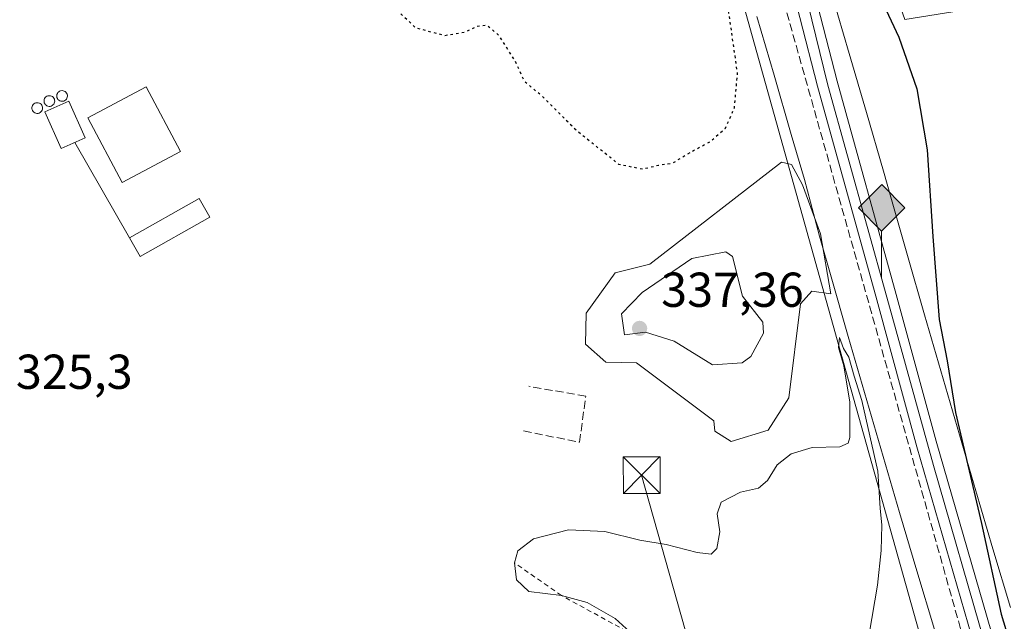
# Model space of a CAD drawing. Units: metres. Extents: x 574514 to 577223, y 4689505 to 4691846.
# Drawn here: x 576240 to 576442, y 4691477 to 4691600 of the extents above; entities that cross this region are included whole.
import ezdxf

# ---------------------------------------------------------------- set-up
doc = ezdxf.new("R2010")
doc.units = ezdxf.units.M
doc.header["$MEASUREMENT"] = 0
for name, pattern in [('DGN Style 2', [1.6480167562047852, 0.988810053722871, -0.6592067024819142]), ('DGN Style 3', [2.307223458686699, 1.648016756204785, -0.6592067024819142]), ('DGN Style 4', [2.6384748266838614, 1.318413404963828, -0.6592067024819142, 0.001648016756204785, -0.6592067024819142]), ('DGN Style 5', [1.1536117293433497, 0.4944050268614355, -0.6592067024819142])]:
    doc.linetypes.add(name, pattern=pattern)
for name, color, linetype, lineweight in [('Carretera de calzada doble eje oculto', 23, 'DGN Style 4', 0), ('Cinta transportadora', 2, 'Continuous', 0), ('Corriente natural lineal oculto', 9, 'DGN Style 4', 13), ('Curva de nivel maestra', 30, 'Continuous', 30), ('Curva de nivel maestra depresión', 30, 'DGN Style 5', 30), ('Curva de nivel normal', 30, 'Continuous', 0), ('Depósito genérico Cxs', 203, 'Continuous', 0), ('Edificación ligera Cxs', 1, 'Continuous', 0), ('Escarpado lineal', 30, 'DGN Style 2', 0), ('Estanque Cxs', 5, 'Continuous', 0), ('Explotación a cielo abierto Cxs', 9, 'Continuous', 0), ('Ferrocarril', 4, 'Continuous', 0), ('Ferrocarril eje', 151, 'Continuous', 13), ('Núcleo urbano CxS', 7, 'Continuous', 0), ('Obra de contención lineal', 1, 'DGN Style 3', 13), ('Pastizal CxS', 92, 'Continuous', 0), ('Punto de cota en terreno', 7, 'Continuous', 0), ('Punto kilométrico de ferrocarril', 7, 'Continuous', 0), ('Rótulo de punto de cota en terreno', 7, 'Continuous', 0), ('Suelo desnudo CxS', 253, 'Continuous', 0), ('Tendido', 6, 'Continuous', 0), ('Torre de tendido puntual', 7, 'Continuous', 0)]:
    doc.layers.add(name, color=color, linetype=linetype, lineweight=lineweight)
doc.styles.add('Style-Arial', font='txt')

# ---------------------------------------------------------------- blocks, each defined once
blk = doc.blocks.new('5PATER')
at = {"layer": 'Punto de cota en terreno', "linetype": 'Continuous', "lineweight": 0}
h = blk.add_hatch(color=51, dxfattribs=at)
edge = h.paths.add_edge_path()
edge.add_ellipse((0, 0), major_axis=(-0.1095731443231308, -0.1110710700762829), ratio=0.9994222409660322, start_angle=0, end_angle=360)
blk = doc.blocks.new('5HITFE')
at = {"layer": 'Carretera de calzada doble eje oculto', "linetype": 'Continuous', "lineweight": 0}
blk.add_hatch(color=2, dxfattribs=at).paths.add_polyline_path([(0, 0.9550000000000001), (-0.475, 1.43), (0, 1.905), (0.005, 1.91), (0.475, 1.43)])
at = {"layer": 'Carretera de calzada doble eje oculto', "color": 4, "linetype": 'Continuous', "lineweight": 0}
blk.add_line((0, 0.9550000000000001), (-0.475, 1.43), dxfattribs=at)
at = {"layer": 'Carretera de calzada doble eje oculto', "color": 7, "linetype": 'Continuous', "lineweight": 0}
blk.add_line((0, 0.9550000000000001), (0, 0), dxfattribs=at)
at = {"layer": 'Carretera de calzada doble eje oculto', "color": 7, "linetype": 'Continuous', "lineweight": 0, "flags": 128}
blk.add_lwpolyline([(0, 0.9550000000000001), (0.475, 1.43), (0.005, 1.91), (0, 1.905), (-0.475, 1.43)], close=True, dxfattribs=at)
blk = doc.blocks.new('*U15')
at = {"layer": 'Explotación a cielo abierto Cxs', "color": 9, "linetype": 'Continuous', "lineweight": 0}
blk.add_polyline3d([(576386.9200999998, 4691607.850099999, 327.8136999999988), (576409.6201, 4691526.640100001, 330.0408000000025), (576442.8701, 4691408.120100001, 329.7522999999928)], dxfattribs=at)
for points in [[(576248.4301000005, 4691585.5001, 332.7010000000009), (576248.2401000002, 4691585.380100001, 333.1975999999996), (576248.0900999998, 4691585.220100001, 333.7379999999976), (576247.9700999996, 4691585.040100001, 334.2939999999944), (576247.8800999997, 4691584.840100001, 334.8623999999982), (576247.8400999998, 4691584.620100001, 335.4054999999935), (576247.8400999998, 4691584.4001, 335.8858000000037), (576247.8901000004, 4691584.190099999, 336.2538999999961), (576247.9801000003, 4691583.9901, 336.5176000000066), (576248.1001000004, 4691583.8101, 336.6676000000007), (576248.2600999996, 4691583.6601, 336.6603999999934), (576248.4501, 4691583.540100001, 336.5151000000042), (576248.6501000002, 4691583.470100001, 336.2378000000026), (576248.8701, 4691583.4301, 335.8540999999968), (576249.0900999998, 4691583.440099999, 335.3778000000021), (576249.3000999996, 4691583.4901, 334.8579000000027), (576249.5000999998, 4691583.590100001, 334.2875000000058), (576249.6700999998, 4691583.720100001, 333.7461999999941), (576249.8201000001, 4691583.880100001, 333.2160000000004), (576249.9301000005, 4691584.0701, 332.735400000005), (576250.0000999998, 4691584.280099999, 332.3136999999988), (576250.0301000001, 4691584.4901, 331.9707000000053), (576250.0100999996, 4691584.710100001, 331.6993999999977), (576249.9600999998, 4691584.920100001, 331.4851000000053), (576249.8601000002, 4691585.120100001, 331.3506999999955), (576249.7200999996, 4691585.290100001, 331.3021000000008), (576249.5500999996, 4691585.4301, 331.3230999999942), (576249.3601000002, 4691585.530099999, 331.4176000000007), (576249.1501000002, 4691585.600099999, 331.5749000000069), (576248.9301000005, 4691585.620100001, 331.8231999999989), (576248.6300999997, 4691585.5801, 332.2839999999997)], [(576245.2901, 4691583.1501, 337.0430999999954), (576245.3800999997, 4691582.950099999, 337.5522000000055), (576245.5000999998, 4691582.770099999, 338.0564000000013), (576245.6601, 4691582.620100001, 338.5464999999967), (576245.8501000004, 4691582.5001, 339.0118999999977), (576246.0500999996, 4691582.4301, 339.1692000000039), (576246.2701000003, 4691582.390100001, 339.3798999999999), (576246.4901000002, 4691582.4001, 339.6380000000063), (576246.7001, 4691582.450099999, 339.9198000000033), (576246.9001000002, 4691582.550100001, 340.075800000006), (576247.0701000001, 4691582.6801, 339.9713999999949), (576247.2200999996, 4691582.840100001, 339.772100000002), (576247.3300999999, 4691583.030099999, 339.4562000000006), (576247.4001000002, 4691583.2401, 339.0481), (576247.4301000005, 4691583.450099999, 338.5962), (576247.4101, 4691583.670100001, 338.0703000000067), (576247.3601000002, 4691583.880100001, 337.539300000004), (576247.2600999996, 4691584.0801, 336.9863000000041), (576247.1201, 4691584.2501, 336.4686999999976), (576246.9501, 4691584.390100001, 335.9964999999939), (576246.7600999996, 4691584.4901, 335.6006999999955), (576246.5500999996, 4691584.5601, 335.2574000000022), (576246.3300999999, 4691584.5801, 335.0175000000018), (576246.0301000001, 4691584.540100001, 334.8362000000052), (576245.8300999999, 4691584.460100001, 334.8271999999997), (576245.6401000004, 4691584.340100001, 334.9078000000009), (576245.4901000002, 4691584.1801, 335.1040000000066), (576245.3701, 4691584.0001, 335.3650000000052), (576245.2801000001, 4691583.800100001, 335.6916999999958), (576245.2401000002, 4691583.5801, 336.1055000000051), (576245.2401000002, 4691583.360099999, 336.5583999999944)], [(576244.0800999999, 4691583.130100001, 335.8132999999943), (576243.8601000002, 4691583.1501, 335.5440999999992), (576243.5601000004, 4691583.110099999, 335.3046000000031), (576243.3601000002, 4691583.030099999, 335.2421000000031), (576243.1700999998, 4691582.9101, 335.2599999999948), (576243.0201000003, 4691582.7501, 335.3889999999956), (576242.9001000002, 4691582.5701, 335.5819000000047), (576242.8101000004, 4691582.370100001, 335.4380999999994), (576242.7701000003, 4691582.1501, 335.1051000000007), (576242.7701000003, 4691581.9301, 334.8175999999949), (576242.8201000001, 4691581.720100001, 334.6031999999978), (576242.9101, 4691581.520099999, 334.4530999999988), (576243.0301000001, 4691581.340100001, 334.3698000000004), (576243.1901000004, 4691581.190099999, 334.3794000000053), (576243.3800999997, 4691581.0701, 334.4698000000063), (576243.5800999999, 4691581.0001, 334.6389000000054), (576243.8000999996, 4691580.960100001, 334.8726000000024), (576244.0201000003, 4691580.970100001, 335.1668999999966), (576244.2301000003, 4691581.020099999, 335.4940000000061), (576244.4301000005, 4691581.120100001, 335.8625999999931), (576244.6001000004, 4691581.2501, 336.2225999999937), (576244.7500999998, 4691581.4101, 336.5859000000055), (576244.8601000002, 4691581.600099999, 336.9278999999952), (576244.9301000005, 4691581.8101, 337.2391000000061), (576244.9600999998, 4691582.020099999, 337.5002999999998), (576244.9401000004, 4691582.2401, 337.7133999999933), (576244.8901000004, 4691582.450099999, 337.8830000000016), (576244.7901, 4691582.6501, 337.5234000000055), (576244.6501000002, 4691582.8201, 337.0299999999988), (576244.4801000003, 4691582.960100001, 336.5691999999981), (576244.2901, 4691583.0601, 336.1707000000025)]]:
    blk.add_polyline3d(points, close=True, dxfattribs=at)
for points in [[(576250.3000999996, 4691583.4801, 332.8059000000067), (576245.4001000002, 4691581.280099999, 337.2562000000034), (576248.7801000001, 4691573.7501, 331.5559000000067), (576253.6801000005, 4691575.950099999, 331.0139999999956)], [(576262.7100999998, 4691555.530099999, 329.1726000000053), (576264.8800999997, 4691551.6801, 331.429099999994), (576279.1601, 4691559.7301, 330.6208999999944), (576276.9901000002, 4691563.5801, 328.942200000005)]]:
    blk.add_3dface(points, dxfattribs=at)
blk = doc.blocks.new('5TTEND')
at = {"layer": 'Corriente natural lineal oculto', "color": 7, "linetype": 'Continuous', "lineweight": 0}
for p, q in [((-0.375, 0.3754), (0.375, -0.3746)), ((0.3720000000000001, 0.3784000000000001), (-0.3720000000000001, -0.3776))]:
    blk.add_line(p, q, dxfattribs=at)
at = {"layer": 'Corriente natural lineal oculto', "color": 7, "linetype": 'Continuous', "lineweight": 0, "flags": 128}
blk.add_lwpolyline([(-0.375, -0.3746), (0.375, -0.3746), (0.375, 0.3754), (-0.375, 0.3754), (-0.3720000000000001, -0.3776)], dxfattribs=at)

msp = doc.modelspace()

# ---------------------------------------------------------------- linework, layer by layer
at = {"layer": 'Cinta transportadora', "color": 2, "linetype": 'Continuous', "lineweight": 0, "extrusion": (0.07385745302859421, -0.1291770826720105, 0.9888672094596309), "elevation": -563154.652538322, "flags": 128}
msp.add_lwpolyline([(2828927.132009873, 3744702.956246479), (2828927.132009873, 3744725.642298881)], dxfattribs=at)
at = {"layer": 'Curva de nivel maestra', "color": 30, "linetype": 'Continuous', "lineweight": 30, "elevation": 325, "flags": 128}
msp.add_lwpolyline([(576416.8899999997, 4691603.210100001), (576419.9900000002, 4691596.520099999), (576423.6799999997, 4691585.960100001), (576425.7999999998, 4691573.4801), (576426.9299999997, 4691555.7601), (576428.2599999999, 4691538.8301), (576429.8499999996, 4691530.370100001), (576431.5999999996, 4691519.800100001), (576436.9199999999, 4691497.130100001), (576440.9199999999, 4691478.5801), (576445.3600000005, 4691463.9801)], dxfattribs=at)
at = {"layer": 'Curva de nivel maestra depresión', "color": 30, "linetype": 'DGN Style 5', "lineweight": 30, "elevation": 325, "flags": 128}
msp.add_lwpolyline([(576251.0159999998, 4691635.1119), (576249.9500000002, 4691633.610099999), (576248.75, 4691632.4801), (576247.9199999999, 4691632.5601), (576249.1399999997, 4691635.140100001), (576255.5800000001, 4691644.360099999), (576259.3499999996, 4691651.5101), (576260.6200000001, 4691659.2401), (576260.8200000003, 4691669.920100001), (576262.5999999996, 4691679.870100001), (576264.3499999996, 4691683.9001), (576267.6100000005, 4691687.460100001), (576269.8600000005, 4691691.140100001), (576273.1399999997, 4691694.0101), (576281.5999999996, 4691697.0701), (576290.3700000001, 4691698.020099999), (576297.1799999997, 4691697.130100001), (576299.5300000003, 4691694.870100001), (576300.0499999998, 4691692.670100001), (576299.6799999997, 4691682.630100001), (576298.1299999999, 4691675.7501), (576297.4600000001, 4691670.670100001), (576296.5700000003, 4691664.220100001), (576296.8200000003, 4691660.690099999), (576297.7800000003, 4691659.880100001), (576299.3600000005, 4691661.5701), (576302.9500000002, 4691665.2301), (576307.6299999999, 4691671.640100001), (576312.1600000003, 4691675.440099999), (576317.8099999996, 4691678.0101), (576324.1299999999, 4691679.9001), (576330.7999999998, 4691682.7501), (576333.7999999998, 4691684.200099999), (576335.5999999996, 4691687.340100001), (576336.6100000005, 4691688.0101), (576337.9800000004, 4691687.270099999), (576341.2599999999, 4691686.8301), (576345, 4691687.210100001), (576345.4600000001, 4691688.2401), (576344.1200000001, 4691689.5601), (576343.4600000001, 4691691.630100001), (576341.4600000001, 4691694.210100001), (576337.6900000004, 4691695.050100001), (576334.0999999996, 4691695.6801), (576334.5800000001, 4691699.2601), (576337.3799999999, 4691701.2501), (576339.0099999999, 4691700.690099999), (576340.6699999999, 4691699.620100001), (576344.3300000001, 4691697.950099999), (576349.2100000001, 4691698.290100001), (576351.79, 4691697.5601), (576353.5999999996, 4691697.170100001), (576355.3200000003, 4691695.5601), (576356.2300000004, 4691693.3201), (576358.6200000001, 4691691.4001), (576359.2199999997, 4691689.420100001), (576356.4100000003, 4691687.420100001), (576354.3899999997, 4691685.3301), (576353.4199999999, 4691682.970100001), (576353.6100000005, 4691680.9101), (576355.7400000002, 4691679.1801), (576359.2000000002, 4691678.7301), (576360.2999999998, 4691680.0801), (576359.6600000003, 4691681.200099999), (576360.1500000004, 4691682.7501), (576362.1100000005, 4691683.6501), (576363.4600000001, 4691682.7601), (576364.4800000004, 4691680.460100001), (576365.6100000005, 4691679.3101), (576366.2800000003, 4691676.2601), (576366.9100000003, 4691668.050100001), (576365.5899999999, 4691662.710100001), (576362.9800000004, 4691658.3101), (576360.8499999996, 4691650.280099999), (576361.7599999999, 4691640.720100001), (576363.7599999999, 4691637.0701), (576367.4500000002, 4691633.420100001), (576375.7000000002, 4691621.340100001), (576380.0099999999, 4691618.050100001), (576381.5, 4691615.5601), (576382.6200000001, 4691612.9801), (576383.4299999997, 4691608.290100001), (576385.0999999996, 4691601.950099999), (576385.9000000004, 4691596.600099999), (576386.9500000002, 4691589.130100001), (576386.3200000003, 4691582.030099999), (576384.4199999999, 4691577.7601), (576381.5800000001, 4691575.2401), (576376.54, 4691572.4801), (576373.6500000004, 4691570.710100001), (576370.8799999999, 4691570.3301), (576367.6500000004, 4691569.520099999), (576362.7800000003, 4691570.520099999), (576354.1500000004, 4691577.4001), (576346.9600000001, 4691584.600099999), (576343.5, 4691587.4301), (576341.54, 4691591.720100001), (576338.1799999997, 4691596.9801), (576335.7999999998, 4691598.940099999), (576333.7300000004, 4691598.7401), (576331.2000000002, 4691597.5001), (576327.2100000001, 4691596.840100001), (576321.29, 4691598.4001), (576317.4900000002, 4691601.960100001), (576314.3700000001, 4691609.340100001), (576310.8200000003, 4691617.340100001), (576311.6200000001, 4691624.7401), (576313.4900000002, 4691629.4301), (576312.8799999999, 4691633.2401), (576310.5499999998, 4691635.960100001), (576307.2699999996, 4691637.5701), (576302.9800000004, 4691639.6801), (576300.7400000002, 4691639.4901), (576299.7400000002, 4691638.300100001), (576296.9800000004, 4691630.670100001), (576295.4400000004, 4691624.4001), (576294.8600000005, 4691623.610099999), (576292.5, 4691623.800100001), (576285.7300000004, 4691626.4101), (576281.9699999997, 4691630.120100001), (576279.8700000001, 4691634.590100001), (576277.2699999996, 4691635.4001), (576272.9400000004, 4691634.5101), (576269.8200000003, 4691635.030099999), (576267.2199999997, 4691637.0801), (576266.1531999996, 4691638.2897)], dxfattribs=at)
at = {"layer": 'Curva de nivel normal', "color": 30, "linetype": 'Continuous', "lineweight": 0, "flags": 128}
for points, elevation in [([(576396.04, 4691570.960100001), (576369.1100000005, 4691550.1601), (576362.0099999999, 4691548.370100001), (576356.0899999999, 4691540.090100001), (576355.9400000004, 4691533.790100001), (576360.1200000001, 4691530.090100001), (576366.3899999997, 4691529.9901), (576382.1600000003, 4691518.110099999), (576382.4100000003, 4691515.960100001), (576385.7100000001, 4691513.860099999), (576393.2800000003, 4691516.200099999), (576397.4900000002, 4691522.8301), (576399.8700000001, 4691542.0001), (576402.1900000004, 4691544.600099999), (576406.0899999999, 4691544.090100001), (576404, 4691556.3301), (576400.3200000003, 4691566.3201), (576398.0599999996, 4691570.5101), (576396.04, 4691570.960100001)], 330), ([(576384.6399999997, 4691552.630100001), (576377.6699999999, 4691551.270099999), (576367.5499999998, 4691544.370100001), (576363.2699999996, 4691539.970100001), (576363.9400000004, 4691535.6801), (576368.2100000001, 4691536.200099999), (576374.0800000001, 4691534.4001), (576381.9000000004, 4691529.530099999), (576387.9500000002, 4691529.950099999), (576389.7400000002, 4691531.280099999), (576392.3200000003, 4691536.0001), (576392.1900000004, 4691538.2501), (576388.0099999999, 4691543.610099999), (576386, 4691551.710100001), (576384.6399999997, 4691552.630100001)], 335), ([(576365.7699999996, 4691474.3101), (576362.0199999996, 4691477.6601), (576356.2599999999, 4691480.9801), (576351.0199999996, 4691482.4101), (576344.3600000005, 4691483.200099999), (576341.8300000001, 4691485.5701), (576341.4000000004, 4691489.0801), (576342.1100000005, 4691491.540100001), (576345.3200000003, 4691493.9801), (576352.4400000004, 4691495.8301), (576359.9000000004, 4691495.4901), (576367.0199999996, 4691493.700099999), (576372.4299999997, 4691492.790100001), (576378.79, 4691491.200099999), (576381.6200000001, 4691490.870100001), (576382.7999999998, 4691491.9901), (576383.4299999997, 4691495.440099999), (576382.8700000001, 4691499.110099999), (576383.6600000003, 4691501.5001), (576387.6399999997, 4691503.4901), (576391.3399999999, 4691504.370100001), (576393.1600000003, 4691505.9101), (576395.0999999996, 4691509.110099999), (576397.9800000004, 4691511.360099999), (576402.3099999996, 4691512.630100001), (576407.9299999997, 4691512.7601), (576409.6600000003, 4691513.530099999), (576409.9900000002, 4691514.700099999), (576409.9900000002, 4691521.9001), (576408.7199999997, 4691529.370100001), (576407.6799999997, 4691533.130100001), (576407.8700000001, 4691535.110099999), (576408.7000000002, 4691532.9101), (576409.79, 4691531.110099999), (576410.8700000001, 4691527.2601), (576412.4400000004, 4691522.280099999), (576415.6799999997, 4691507.800100001), (576416.1900000004, 4691500.220100001), (576416.5, 4691496.800100001), (576416.3799999999, 4691491.610099999), (576415.6200000001, 4691484.540100001), (576413.9100000003, 4691474.5101)], 330)]:
    msp.add_lwpolyline(points, dxfattribs=dict(at, elevation=elevation))
at = {"layer": 'Depósito genérico Cxs', "color": 203, "linetype": 'Continuous', "lineweight": 0, "flags": 128}
for points, elevation in [([(576249.0900999998, 4691583.440099999), (576248.8701, 4691583.4301), (576248.6501000002, 4691583.470100001), (576248.4501, 4691583.540100001), (576248.2600999996, 4691583.6601), (576248.1001000004, 4691583.8101), (576247.9801000003, 4691583.9901), (576247.8901000004, 4691584.190099999), (576247.8400999998, 4691584.4001), (576247.8400999998, 4691584.620100001), (576247.8800999997, 4691584.840100001), (576247.9700999996, 4691585.040100001), (576248.0900999998, 4691585.220100001), (576248.2401000002, 4691585.380100001), (576248.4301000005, 4691585.5001), (576248.6300999997, 4691585.5801), (576248.9301000005, 4691585.620100001), (576249.1501000002, 4691585.600099999), (576249.3601000002, 4691585.530099999), (576249.5500999996, 4691585.4301), (576249.7200999996, 4691585.290100001), (576249.8601000002, 4691585.120100001), (576249.9600999998, 4691584.920100001), (576250.0100999996, 4691584.710100001), (576250.0301000001, 4691584.4901), (576250.0000999998, 4691584.280099999), (576249.9301000005, 4691584.0701), (576249.8201000001, 4691583.880100001), (576249.6700999998, 4691583.720100001), (576249.5000999998, 4691583.590100001), (576249.3000999996, 4691583.4901)], 336.6676000000004), ([(576246.4901000002, 4691582.4001), (576246.2701000003, 4691582.390100001), (576246.0500999996, 4691582.4301), (576245.8501000004, 4691582.5001), (576245.6601, 4691582.620100001), (576245.5000999998, 4691582.770099999), (576245.3800999997, 4691582.950099999), (576245.2901, 4691583.1501), (576245.2401000002, 4691583.360099999), (576245.2401000002, 4691583.5801), (576245.2801000001, 4691583.800100001), (576245.3701, 4691584.0001), (576245.4901000002, 4691584.1801), (576245.6401000004, 4691584.340100001), (576245.8300999999, 4691584.460100001), (576246.0301000001, 4691584.540100001), (576246.3300999999, 4691584.5801), (576246.5500999996, 4691584.5601), (576246.7600999996, 4691584.4901), (576246.9501, 4691584.390100001), (576247.1201, 4691584.2501), (576247.2600999996, 4691584.0801), (576247.3601000002, 4691583.880100001), (576247.4101, 4691583.670100001), (576247.4301000005, 4691583.450099999), (576247.4001000002, 4691583.2401), (576247.3300999999, 4691583.030099999), (576247.2200999996, 4691582.840100001), (576247.0701000001, 4691582.6801), (576246.9001000002, 4691582.550100001), (576246.7001, 4691582.450099999)], 340.075800000006), ([(576244.0201000003, 4691580.970100001), (576243.8000999996, 4691580.960100001), (576243.5800999999, 4691581.0001), (576243.3800999997, 4691581.0701), (576243.1901000004, 4691581.190099999), (576243.0301000001, 4691581.340100001), (576242.9101, 4691581.520099999), (576242.8201000001, 4691581.720100001), (576242.7701000003, 4691581.9301), (576242.7701000003, 4691582.1501), (576242.8101000004, 4691582.370100001), (576242.9001000002, 4691582.5701), (576243.0201000003, 4691582.7501), (576243.1700999998, 4691582.9101), (576243.3601000002, 4691583.030099999), (576243.5601000004, 4691583.110099999), (576243.8601000002, 4691583.1501), (576244.0800999999, 4691583.130100001), (576244.2901, 4691583.0601), (576244.4801000003, 4691582.960100001), (576244.6501000002, 4691582.8201), (576244.7901, 4691582.6501), (576244.8901000004, 4691582.450099999), (576244.9401000004, 4691582.2401), (576244.9600999998, 4691582.020099999), (576244.9301000005, 4691581.8101), (576244.8601000002, 4691581.600099999), (576244.7500999998, 4691581.4101), (576244.6001000004, 4691581.2501), (576244.4301000005, 4691581.120100001), (576244.2301000003, 4691581.020099999)], 337.8830000000016)]:
    msp.add_lwpolyline(points, close=True, dxfattribs=dict(at, elevation=elevation))
at = {"layer": 'Depósito genérico Cxs', "color": 203, "linetype": 'Continuous', "lineweight": 0}
for points in [[(576248.4301000005, 4691585.5001, 332.7010000000009), (576248.6300999997, 4691585.5801, 332.2839999999997), (576248.9301000005, 4691585.620100001, 331.8231999999989), (576249.1501000002, 4691585.600099999, 331.5749000000069), (576249.3601000002, 4691585.530099999, 331.4176000000007), (576249.5500999996, 4691585.4301, 331.3230999999942), (576249.7200999996, 4691585.290100001, 331.3021000000008), (576249.8601000002, 4691585.120100001, 331.3506999999955), (576249.9600999998, 4691584.920100001, 331.4851000000053), (576250.0100999996, 4691584.710100001, 331.6993999999977), (576250.0301000001, 4691584.4901, 331.9707000000053), (576250.0000999998, 4691584.280099999, 332.3136999999988), (576249.9301000005, 4691584.0701, 332.735400000005), (576249.8201000001, 4691583.880100001, 333.2160000000004), (576249.6700999998, 4691583.720100001, 333.7461999999941), (576249.5000999998, 4691583.590100001, 334.2875000000058), (576249.3000999996, 4691583.4901, 334.8579000000027), (576249.0900999998, 4691583.440099999, 335.3778000000021)], [(576245.2901, 4691583.1501, 337.0430999999954), (576245.2401000002, 4691583.360099999, 336.5583999999944), (576245.2401000002, 4691583.5801, 336.1055000000051), (576245.2801000001, 4691583.800100001, 335.6916999999958), (576245.3701, 4691584.0001, 335.3650000000052), (576245.4901000002, 4691584.1801, 335.1040000000066), (576245.6401000004, 4691584.340100001, 334.9078000000009), (576245.8300999999, 4691584.460100001, 334.8271999999997), (576246.0301000001, 4691584.540100001, 334.8362000000052), (576246.3300999999, 4691584.5801, 335.0175000000018), (576246.5500999996, 4691584.5601, 335.2574000000022), (576246.7600999996, 4691584.4901, 335.6006999999955), (576246.9501, 4691584.390100001, 335.9964999999939), (576247.1201, 4691584.2501, 336.4686999999976), (576247.2600999996, 4691584.0801, 336.9863000000041), (576247.3601000002, 4691583.880100001, 337.539300000004), (576247.4101, 4691583.670100001, 338.0703000000067), (576247.4301000005, 4691583.450099999, 338.5962), (576247.4001000002, 4691583.2401, 339.0481), (576247.3300999999, 4691583.030099999, 339.4562000000006), (576247.2200999996, 4691582.840100001, 339.772100000002), (576247.0701000001, 4691582.6801, 339.9713999999949), (576246.9001000002, 4691582.550100001, 340.075800000006), (576246.7001, 4691582.450099999, 339.9198000000033), (576246.4901000002, 4691582.4001, 339.6380000000063)], [(576249.0900999998, 4691583.440099999, 335.3778000000021), (576248.8701, 4691583.4301, 335.8540999999968), (576248.6501000002, 4691583.470100001, 336.2378000000026), (576248.4501, 4691583.540100001, 336.5151000000042), (576248.2600999996, 4691583.6601, 336.6603999999934), (576248.1001000004, 4691583.8101, 336.6676000000007), (576247.9801000003, 4691583.9901, 336.5176000000066), (576247.8901000004, 4691584.190099999, 336.2538999999961), (576247.8400999998, 4691584.4001, 335.8858000000037), (576247.8400999998, 4691584.620100001, 335.4054999999935), (576247.8800999997, 4691584.840100001, 334.8623999999982), (576247.9700999996, 4691585.040100001, 334.2939999999944), (576248.0900999998, 4691585.220100001, 333.7379999999976), (576248.2401000002, 4691585.380100001, 333.1975999999996), (576248.4301000005, 4691585.5001, 332.7010000000009)], [(576244.0800999999, 4691583.130100001, 335.8132999999943), (576244.2901, 4691583.0601, 336.1707000000025), (576244.4801000003, 4691582.960100001, 336.5691999999981), (576244.6501000002, 4691582.8201, 337.0299999999988), (576244.7901, 4691582.6501, 337.5234000000055), (576244.8901000004, 4691582.450099999, 337.8830000000016), (576244.9401000004, 4691582.2401, 337.7133999999933), (576244.9600999998, 4691582.020099999, 337.5002999999998), (576244.9301000005, 4691581.8101, 337.2391000000061), (576244.8601000002, 4691581.600099999, 336.9278999999952), (576244.7500999998, 4691581.4101, 336.5859000000055), (576244.6001000004, 4691581.2501, 336.2225999999937), (576244.4301000005, 4691581.120100001, 335.8625999999931), (576244.2301000003, 4691581.020099999, 335.4940000000061), (576244.0201000003, 4691580.970100001, 335.1668999999966), (576243.8000999996, 4691580.960100001, 334.8726000000024), (576243.5800999999, 4691581.0001, 334.6389000000054), (576243.3800999997, 4691581.0701, 334.4698000000063), (576243.1901000004, 4691581.190099999, 334.3794000000053), (576243.0301000001, 4691581.340100001, 334.3698000000004), (576242.9101, 4691581.520099999, 334.4530999999988), (576242.8201000001, 4691581.720100001, 334.6031999999978), (576242.7701000003, 4691581.9301, 334.8175999999949), (576242.7701000003, 4691582.1501, 335.1051000000007), (576242.8101000004, 4691582.370100001, 335.4380999999994), (576242.9001000002, 4691582.5701, 335.5819000000047), (576243.0201000003, 4691582.7501, 335.3889999999956), (576243.1700999998, 4691582.9101, 335.2599999999948), (576243.3601000002, 4691583.030099999, 335.2421000000031), (576243.5601000004, 4691583.110099999, 335.3046000000031), (576243.8601000002, 4691583.1501, 335.5440999999992), (576244.0800999999, 4691583.130100001, 335.8132999999943)], [(576246.4901000002, 4691582.4001, 339.6380000000063), (576246.2701000003, 4691582.390100001, 339.3798999999999), (576246.0500999996, 4691582.4301, 339.1692000000039), (576245.8501000004, 4691582.5001, 339.0118999999977), (576245.6601, 4691582.620100001, 338.5464999999967), (576245.5000999998, 4691582.770099999, 338.0564000000013), (576245.3800999997, 4691582.950099999, 337.5522000000055), (576245.2901, 4691583.1501, 337.0430999999954)]]:
    msp.add_polyline3d(points, dxfattribs=at)
at = {"layer": 'Edificación ligera Cxs', "color": 1, "linetype": 'Continuous', "lineweight": 0, "extrusion": (0.08688028825561253, -0.1935528314984968, 0.9772354460065068), "elevation": -857679.2448827353, "flags": 128}
msp.add_lwpolyline([(2446958.278810855, 3952189.464654844), (2446958.278810855, 3952181.018578499)], dxfattribs=at)
at = {"layer": 'Edificación ligera Cxs', "color": 1, "linetype": 'Continuous', "lineweight": 0, "extrusion": (-0.162915153026252, 0.3157509422180554, 0.934751301364616), "elevation": 1387788.846014363, "flags": 128}
msp.add_lwpolyline([(-2663309.330048208, -3650150.358926954), (-2663325.711546378, -3650151.007388122), (-2663325.874664211, -3650146.282684294)], dxfattribs=at)
at = {"layer": 'Edificación ligera Cxs', "color": 1, "linetype": 'Continuous', "lineweight": 0, "extrusion": (-0.1848799562890028, 0.417291470221043, 0.8897680768848347), "elevation": 1851499.567396088, "flags": 128}
msp.add_lwpolyline([(-2427301.343164425, -3608737.732528647), (-2427285.02634859, -3608735.961763768), (-2427284.601876269, -3608740.905751581)], dxfattribs=at)
at = {"layer": 'Edificación ligera Cxs', "color": 1, "linetype": 'Continuous', "lineweight": 0}
msp.add_polyline3d([(576253.6801000005, 4691575.950099999, 331.0139999999956), (576248.7801000001, 4691573.7501, 331.5559000000067), (576245.4001000002, 4691581.280099999, 337.2562000000034), (576250.3000999996, 4691583.4801, 332.8059000000067)], dxfattribs=at)
for points in [[(576253.6801000005, 4691575.950099999, 337.2562000000034), (576248.7801000001, 4691573.7501, 337.2562000000034), (576245.4001000002, 4691581.280099999, 337.2562000000034), (576250.3000999996, 4691583.4801, 337.2562000000034)], [(576279.1601, 4691559.7301, 331.429099999994), (576264.8800999997, 4691551.6801, 331.429099999994), (576262.7100999998, 4691555.530099999, 331.429099999994), (576276.9901000002, 4691563.5801, 331.429099999994)]]:
    msp.add_3dface(points, dxfattribs=at)
at = {"layer": 'Escarpado lineal', "color": 30, "linetype": 'DGN Style 2', "lineweight": 0}
msp.add_polyline3d([(576365.7699999996, 4691474.3101, 330.9946000000054), (576351.0199999996, 4691482.4101, 331.1843999999983), (576341.4000000004, 4691489.0801, 327.3187999999937)], dxfattribs=at)
at = {"layer": 'Estanque Cxs', "color": 5, "linetype": 'Continuous', "lineweight": 0}
msp.add_polyline3d([(576273.1639, 4691573.1483, 325.8852999999945), (576261.2297999999, 4691566.798000001, 325.4622999999993), (576254.1904999996, 4691580.027000001, 325.7792999999947), (576266.1245999997, 4691586.3772, 325.3810999999987), (576273.1639, 4691573.1483, 325.8852999999945)], dxfattribs=at)
msp.add_3dface([(576273.1639, 4691573.1483, 325.8852999999945), (576261.2297999999, 4691566.798000001, 325.4622999999993), (576254.1904999996, 4691580.027000001, 325.7792999999947), (576266.1245999997, 4691586.3772, 325.3810999999987)], dxfattribs=at)
at = {"layer": 'Explotación a cielo abierto Cxs', "color": 9, "linetype": 'Continuous', "lineweight": 0, "extrusion": (0.08688028825561253, -0.1935528314984968, 0.9772354460065068), "elevation": -857679.2448827353, "flags": 128}
msp.add_lwpolyline([(2446958.278810855, 3952189.464654844), (2446958.278810855, 3952181.018578499)], dxfattribs=at)
at = {"layer": 'Explotación a cielo abierto Cxs', "color": 9, "linetype": 'Continuous', "lineweight": 0, "extrusion": (-0.162915153026252, 0.3157509422180554, 0.934751301364616), "elevation": 1387788.846014363, "flags": 128}
msp.add_lwpolyline([(-2663309.330048208, -3650150.358926954), (-2663325.711546378, -3650151.007388122), (-2663325.874664211, -3650146.282684294)], dxfattribs=at)
at = {"layer": 'Explotación a cielo abierto Cxs', "color": 9, "linetype": 'Continuous', "lineweight": 0, "extrusion": (-0.1848799562890028, 0.417291470221043, 0.8897680768848347), "elevation": 1851499.567396088, "flags": 128}
msp.add_lwpolyline([(-2427301.343164425, -3608737.732528647), (-2427285.02634859, -3608735.961763768), (-2427284.601876269, -3608740.905751581)], dxfattribs=at)
at = {"layer": 'Explotación a cielo abierto Cxs', "color": 9, "linetype": 'Continuous', "lineweight": 0}
for points in [[(576372.1300999997, 4691685.3301, 326.226999999999), (576374.5900999998, 4691671.620100001, 326.6364999999932), (576377.1300999997, 4691656.840100001, 332.4793000000063), (576381.8601000002, 4691629.7601, 327.415599999993), (576384.4600999998, 4691617.550100001, 327.1968999999954), (576386.9200999998, 4691607.850099999, 327.8136999999988), (576409.6201, 4691526.640100001, 330.0408000000025), (576442.8701, 4691408.120100001, 329.7522999999928)], [(576248.4301000005, 4691585.5001, 332.7010000000009), (576248.6300999997, 4691585.5801, 332.2839999999997), (576248.9301000005, 4691585.620100001, 331.8231999999989), (576249.1501000002, 4691585.600099999, 331.5749000000069), (576249.3601000002, 4691585.530099999, 331.4176000000007), (576249.5500999996, 4691585.4301, 331.3230999999942), (576249.7200999996, 4691585.290100001, 331.3021000000008), (576249.8601000002, 4691585.120100001, 331.3506999999955), (576249.9600999998, 4691584.920100001, 331.4851000000053), (576250.0100999996, 4691584.710100001, 331.6993999999977), (576250.0301000001, 4691584.4901, 331.9707000000053), (576250.0000999998, 4691584.280099999, 332.3136999999988), (576249.9301000005, 4691584.0701, 332.735400000005), (576249.8201000001, 4691583.880100001, 333.2160000000004), (576249.6700999998, 4691583.720100001, 333.7461999999941), (576249.5000999998, 4691583.590100001, 334.2875000000058), (576249.3000999996, 4691583.4901, 334.8579000000027), (576249.0900999998, 4691583.440099999, 335.3778000000021)], [(576245.2901, 4691583.1501, 337.0430999999954), (576245.2401000002, 4691583.360099999, 336.5583999999944), (576245.2401000002, 4691583.5801, 336.1055000000051), (576245.2801000001, 4691583.800100001, 335.6916999999958), (576245.3701, 4691584.0001, 335.3650000000052), (576245.4901000002, 4691584.1801, 335.1040000000066), (576245.6401000004, 4691584.340100001, 334.9078000000009), (576245.8300999999, 4691584.460100001, 334.8271999999997), (576246.0301000001, 4691584.540100001, 334.8362000000052), (576246.3300999999, 4691584.5801, 335.0175000000018), (576246.5500999996, 4691584.5601, 335.2574000000022), (576246.7600999996, 4691584.4901, 335.6006999999955), (576246.9501, 4691584.390100001, 335.9964999999939), (576247.1201, 4691584.2501, 336.4686999999976), (576247.2600999996, 4691584.0801, 336.9863000000041), (576247.3601000002, 4691583.880100001, 337.539300000004), (576247.4101, 4691583.670100001, 338.0703000000067), (576247.4301000005, 4691583.450099999, 338.5962), (576247.4001000002, 4691583.2401, 339.0481), (576247.3300999999, 4691583.030099999, 339.4562000000006), (576247.2200999996, 4691582.840100001, 339.772100000002), (576247.0701000001, 4691582.6801, 339.9713999999949), (576246.9001000002, 4691582.550100001, 340.075800000006), (576246.7001, 4691582.450099999, 339.9198000000033), (576246.4901000002, 4691582.4001, 339.6380000000063)], [(576249.0900999998, 4691583.440099999, 335.3778000000021), (576248.8701, 4691583.4301, 335.8540999999968), (576248.6501000002, 4691583.470100001, 336.2378000000026), (576248.4501, 4691583.540100001, 336.5151000000042), (576248.2600999996, 4691583.6601, 336.6603999999934), (576248.1001000004, 4691583.8101, 336.6676000000007), (576247.9801000003, 4691583.9901, 336.5176000000066), (576247.8901000004, 4691584.190099999, 336.2538999999961), (576247.8400999998, 4691584.4001, 335.8858000000037), (576247.8400999998, 4691584.620100001, 335.4054999999935), (576247.8800999997, 4691584.840100001, 334.8623999999982), (576247.9700999996, 4691585.040100001, 334.2939999999944), (576248.0900999998, 4691585.220100001, 333.7379999999976), (576248.2401000002, 4691585.380100001, 333.1975999999996), (576248.4301000005, 4691585.5001, 332.7010000000009)], [(576244.0800999999, 4691583.130100001, 335.8132999999943), (576244.2901, 4691583.0601, 336.1707000000025), (576244.4801000003, 4691582.960100001, 336.5691999999981), (576244.6501000002, 4691582.8201, 337.0299999999988), (576244.7901, 4691582.6501, 337.5234000000055), (576244.8901000004, 4691582.450099999, 337.8830000000016), (576244.9401000004, 4691582.2401, 337.7133999999933), (576244.9600999998, 4691582.020099999, 337.5002999999998), (576244.9301000005, 4691581.8101, 337.2391000000061), (576244.8601000002, 4691581.600099999, 336.9278999999952), (576244.7500999998, 4691581.4101, 336.5859000000055), (576244.6001000004, 4691581.2501, 336.2225999999937), (576244.4301000005, 4691581.120100001, 335.8625999999931), (576244.2301000003, 4691581.020099999, 335.4940000000061), (576244.0201000003, 4691580.970100001, 335.1668999999966), (576243.8000999996, 4691580.960100001, 334.8726000000024), (576243.5800999999, 4691581.0001, 334.6389000000054), (576243.3800999997, 4691581.0701, 334.4698000000063), (576243.1901000004, 4691581.190099999, 334.3794000000053), (576243.0301000001, 4691581.340100001, 334.3698000000004), (576242.9101, 4691581.520099999, 334.4530999999988), (576242.8201000001, 4691581.720100001, 334.6031999999978), (576242.7701000003, 4691581.9301, 334.8175999999949), (576242.7701000003, 4691582.1501, 335.1051000000007), (576242.8101000004, 4691582.370100001, 335.4380999999994), (576242.9001000002, 4691582.5701, 335.5819000000047), (576243.0201000003, 4691582.7501, 335.3889999999956), (576243.1700999998, 4691582.9101, 335.2599999999948), (576243.3601000002, 4691583.030099999, 335.2421000000031), (576243.5601000004, 4691583.110099999, 335.3046000000031), (576243.8601000002, 4691583.1501, 335.5440999999992), (576244.0800999999, 4691583.130100001, 335.8132999999943)], [(576246.4901000002, 4691582.4001, 339.6380000000063), (576246.2701000003, 4691582.390100001, 339.3798999999999), (576246.0500999996, 4691582.4301, 339.1692000000039), (576245.8501000004, 4691582.5001, 339.0118999999977), (576245.6601, 4691582.620100001, 338.5464999999967), (576245.5000999998, 4691582.770099999, 338.0564000000013), (576245.3800999997, 4691582.950099999, 337.5522000000055), (576245.2901, 4691583.1501, 337.0430999999954)], [(576253.6801000005, 4691575.950099999, 331.0139999999956), (576248.7801000001, 4691573.7501, 331.5559000000067), (576245.4001000002, 4691581.280099999, 337.2562000000034), (576250.3000999996, 4691583.4801, 332.8059000000067)]]:
    msp.add_polyline3d(points, dxfattribs=at)
at = {"layer": 'Ferrocarril', "color": 4, "linetype": 'Continuous', "lineweight": 0}
msp.add_polyline3d([(576446.1500000004, 4691435.07, 327.1146000000008), (576423.7037000004, 4691512.821699999, 326.6560999999929), (576415.5, 4691542.82, 326.7363000000041), (576403.3548999997, 4691586.499399999, 326.7093000000023), (576392.5598999998, 4691628.727, 326.7614000000031), (576387.3393000001, 4691652.047, 326.8956999999937), (576379.0549, 4691697.129699999, 326.6869000000006), (576376.4049000005, 4691722.0397, 326.5478000000003), (576372.7690000003, 4691764.9824, 326.6535000000004), (576371.9753000002, 4691793.0283, 326.7559000000037), (576372.1074999999, 4691814.724199999, 326.6926999999997), (576373.4422000004, 4691837.320699999, 326.5267000000022), (576377.5433, 4691837.357899999, 326.3358000000007), (576376.2175000003, 4691814.534200001, 326.649900000004), (576376.0853000004, 4691793.098300001, 326.7182999999932), (576376.869, 4691765.212400001, 326.4040999999997), (576380.4949000003, 4691722.389699999, 326.1346999999951), (576383.1249000002, 4691697.719699999, 326.3562999999995), (576391.3693000004, 4691652.857000001, 326.6980999999942), (576396.5598999998, 4691629.687000001, 326.4360000000015), (576407.4029999999, 4691587.531300001, 326.4450999999972), (576419.4500000002, 4691543.960000001, 326.6854000000022), (576427.6436999999, 4691513.971700001, 326.5350000000035), (576450.0999999996, 4691436.199999999, 326.6005000000005)], dxfattribs=at)
at = {"layer": 'Ferrocarril eje', "color": 151, "linetype": 'Continuous', "lineweight": 13}
msp.add_polyline3d([(576375.5521999998, 4691837.3386, 326.4324000000051), (576374.2242000002, 4691816.0471, 326.8162000000011), (576374.0919000005, 4691791.176200001, 326.7378999999929), (576375.2825999996, 4691757.970899999, 326.5381000000052), (576378.2516999999, 4691722.255899999, 326.4860000000044), (576380.8916999997, 4691697.4659, 326.590200000006), (576389.7023999998, 4691651.348900001, 326.7734999999957), (576394.8899999997, 4691629.939999999, 326.5469000000012), (576405.4979999998, 4691586.737500001, 326.5742000000027), (576417.5599999996, 4691543.42, 326.5412999999971), (576427.1145000001, 4691508.997500001, 326.6497999999993), (576448.2100000001, 4691435.67, 326.8957999999984)], dxfattribs=at)
at = {"layer": 'Núcleo urbano CxS', "color": 7, "linetype": 'Continuous', "lineweight": 0}
for points in [[(576393.9139, 4691659.371900001, 325.7632000000012), (576394.7484999998, 4691654.4845, 325.8530000000028), (576397.0273000002, 4691642.2961, 326.0908000000054), (576397.2959000003, 4691640.9539, 326.1037000000069), (576400.0469000004, 4691628.967499999, 326.1116999999941), (576403.1057000002, 4691617.027899999, 326.1287000000011), (576406.3696999997, 4691605.157299999, 326.1129999999976), (576409.8573000003, 4691593.199899999, 326.2116999999998), (576413.3545000004, 4691581.108700001, 326.1080999999977), (576416.8525, 4691569.115900001, 326.0632999999943), (576418.3687000005, 4691563.858899999, 326.0703000000067), (576421.7632999998, 4691551.878500001, 326.0048999999999), (576425.2540999996, 4691539.808900001, 325.5868999999948), (576435.7493000003, 4691503.824899999, 324.725900000005), (576439.2402999997, 4691491.9551, 324.7881000000052), (576442.8503000002, 4691479.920700001, 324.1517000000022)], [(576406.3696999997, 4691605.157299999, 326.1129999999976), (576409.8573000003, 4691593.199899999, 326.2116999999998), (576413.3545000004, 4691581.108700001, 326.1080999999977), (576416.8525, 4691569.115900001, 326.0632999999943), (576418.3687000005, 4691563.858899999, 326.0703000000067), (576421.7632999998, 4691551.878500001, 326.0048999999999), (576425.2540999996, 4691539.808900001, 325.5868999999948), (576435.7493000003, 4691503.824899999, 324.725900000005), (576439.2402999997, 4691491.9551, 324.7881000000052), (576442.8503000002, 4691479.920700001, 324.1517000000022)], [(576427.2673000004, 4691475.4507, 327.0142999999953), (576423.6667, 4691487.460300001, 328.5482000000048), (576420.1601, 4691499.379100001, 328.8329999999987), (576409.6580999997, 4691535.379100001, 328.9897999999957), (576406.1435000002, 4691547.540100001, 329.8717999999935), (576403.7805000005, 4691555.875499999, 329.9137999999948), (576400.6760999998, 4691567.4341, 328.9590000000026), (576397.9921000004, 4691576.6373, 328.4545000000071), (576394.4899000004, 4691588.7445, 328.0213999999978), (576390.9924999997, 4691600.7367, 328.0473999999958)], [(576390.9924999997, 4691600.7367, 328.0473999999958), (576394.4899000004, 4691588.7445, 328.0213999999978), (576397.9921000004, 4691576.6373, 328.4545000000071), (576400.6760999998, 4691567.4341, 328.9590000000026), (576403.7805000005, 4691555.875499999, 329.9137999999948), (576406.1435000002, 4691547.540100001, 329.8717999999935), (576409.6580999997, 4691535.379100001, 328.9897999999957), (576420.1601, 4691499.379100001, 328.8329999999987), (576423.6667, 4691487.460300001, 328.5482000000048), (576427.2673000004, 4691475.4507, 327.0142999999953)]]:
    msp.add_polyline3d(points, dxfattribs=at)
at = {"layer": 'Obra de contención lineal', "color": 1, "linetype": 'DGN Style 3', "lineweight": 13}
for points in [[(576383.0701000001, 4691665.340100001, 326.642200000002), (576388.5701000001, 4691636.5701, 326.8325000000041), (576393.9700999996, 4691612.6501, 327.1129999999976), (576453.3701, 4691402.0101, 327.5760000000009), (576481.1601, 4691312.420100001, 327.0763000000007), (576490.5500999996, 4691286.640100001, 327.3214000000008), (576511.3000999996, 4691236.870100001, 328.0469000000012), (576521.0301000001, 4691217.210100001, 327.1601999999984), (576546.1101000002, 4691173.7601, 327.9493999999977), (576568.2401000002, 4691140.630100001, 327.4931999999972), (576586.1201, 4691116.4801, 327.3123000000051), (576602.8701, 4691095.7601, 327.0803000000014), (576624.1700999998, 4691071.530099999, 327.4339999999939), (576647.8400999998, 4691047.0601, 326.6627000000008)], [(576343.2922999999, 4691516.032000001, 326.5690000000032), (576354.7222999996, 4691513.7301, 327.6236999999965), (576355.9923, 4691523.175799999, 327.0424000000057), (576344.3241999998, 4691525.1601, 326.3747000000003)]]:
    msp.add_polyline3d(points, dxfattribs=at)
at = {"layer": 'Pastizal CxS', "color": 92, "linetype": 'Continuous', "lineweight": 0}
for points in [[(576442.8503000002, 4691479.920700001, 324.1517000000022), (576439.2402999997, 4691491.9551, 324.7881000000052), (576435.7493000003, 4691503.824899999, 324.725900000005), (576425.2540999996, 4691539.808900001, 325.5868999999948), (576421.7632999998, 4691551.878500001, 326.0048999999999), (576418.3687000005, 4691563.858899999, 326.0703000000067), (576416.8525, 4691569.115900001, 326.0632999999943), (576413.3545000004, 4691581.108700001, 326.1080999999977), (576409.8573000003, 4691593.199899999, 326.2116999999998), (576406.3696999997, 4691605.157299999, 326.1129999999976), (576403.1057000002, 4691617.027899999, 326.1287000000011), (576400.0469000004, 4691628.967499999, 326.1116999999941), (576397.2959000003, 4691640.9539, 326.1037000000069), (576397.0273000002, 4691642.2961, 326.0908000000054), (576394.7484999998, 4691654.4845, 325.8530000000028), (576393.9139, 4691659.371900001, 325.7632000000012), (576400.1801000005, 4691660.295499999, 323.9661000000052), (576421.2065000003, 4691600.135500001, 324.0255000000034), (576451.0833000002, 4691604.970100001, 320.4470000000001)], [(576393.9139, 4691659.371900001, 325.7632000000012), (576394.7484999998, 4691654.4845, 325.8530000000028), (576397.0273000002, 4691642.2961, 326.0908000000054), (576397.2959000003, 4691640.9539, 326.1037000000069), (576400.0469000004, 4691628.967499999, 326.1116999999941), (576403.1057000002, 4691617.027899999, 326.1287000000011), (576406.3696999997, 4691605.157299999, 326.1129999999976), (576409.8573000003, 4691593.199899999, 326.2116999999998), (576413.3545000004, 4691581.108700001, 326.1080999999977), (576416.8525, 4691569.115900001, 326.0632999999943), (576418.3687000005, 4691563.858899999, 326.0703000000067), (576421.7632999998, 4691551.878500001, 326.0048999999999), (576425.2540999996, 4691539.808900001, 325.5868999999948), (576435.7493000003, 4691503.824899999, 324.725900000005), (576439.2402999997, 4691491.9551, 324.7881000000052), (576442.8503000002, 4691479.920700001, 324.1517000000022)]]:
    msp.add_polyline3d(points, dxfattribs=at)
at = {"layer": 'Suelo desnudo CxS', "color": 253, "linetype": 'Continuous', "lineweight": 0}
msp.add_polyline3d([(576390.9924999997, 4691600.7367, 328.0473999999958), (576394.4899000004, 4691588.7445, 328.0213999999978), (576397.9921000004, 4691576.6373, 328.4545000000071), (576400.6760999998, 4691567.4341, 328.9590000000026), (576403.7805000005, 4691555.875499999, 329.9137999999948), (576406.1435000002, 4691547.540100001, 329.8717999999935), (576409.6580999997, 4691535.379100001, 328.9897999999957), (576420.1601, 4691499.379100001, 328.8329999999987), (576423.6667, 4691487.460300001, 328.5482000000048), (576427.2673000004, 4691475.4507, 327.0142999999953)], dxfattribs=at)
msp.add_polyline3d([(576390.9924999997, 4691600.7367, 328.0473999999958), (576394.4899000004, 4691588.7445, 328.0213999999978), (576397.9921000004, 4691576.6373, 328.4545000000071), (576400.6760999998, 4691567.4341, 328.9590000000026), (576403.7805000005, 4691555.875499999, 329.9137999999948), (576406.1435000002, 4691547.540100001, 329.8717999999935), (576409.6580999997, 4691535.379100001, 328.9897999999957), (576420.1601, 4691499.379100001, 328.8329999999987), (576423.6667, 4691487.460300001, 328.5482000000048), (576427.2673000004, 4691475.4507, 327.0142999999953)], dxfattribs=at)
at = {"layer": 'Tendido', "color": 6, "linetype": 'Continuous', "lineweight": 0, "extrusion": (0.1763443233939962, 0.1136405444964319, 0.9777466472728342), "elevation": 635106.212124215, "flags": 128}
msp.add_lwpolyline([(3631369.237847777, -2958417.651357236), (3631234.739353797, -2958375.483783899), (3631023.97052606, -2958353.313430153)], dxfattribs=at)

# ---------------------------------------------------------------- block references
at = {"layer": 'Explotación a cielo abierto Cxs', "color": 9, "linetype": 'Continuous', "lineweight": 0}
msp.add_blockref('*U15', (0, 0), dxfattribs=at)
at = {"layer": 'Punto de cota en terreno', "color": 7, "linetype": 'Continuous', "lineweight": 0, "xscale": 10, "yscale": 10, "zscale": 10}
msp.add_blockref('5PATER', (576367, 4691537, 337.3600000000006), dxfattribs=at)
at = {"layer": 'Punto kilométrico de ferrocarril', "color": 7, "linetype": 'Continuous', "lineweight": 0, "xscale": 10, "yscale": 10, "zscale": 10}
msp.add_blockref('5HITFE', (576416.4719000002, 4691547.327600001, 326.5378000000055), dxfattribs=at)
at = {"layer": 'Torre de tendido puntual', "color": 7, "linetype": 'Continuous', "lineweight": 0, "xscale": 10, "yscale": 10, "zscale": 10}
msp.add_blockref('5TTEND', (576367.4199999999, 4691507, 329.0007999999943), dxfattribs=at)

# ---------------------------------------------------------------- texts
at = {"layer": 'Rótulo de punto de cota en terreno', "color": 7, "linetype": 'Continuous', "lineweight": 0, "style": 'Style-Arial'}
for s, p in [('337,36', (576371.4096999997, 4691541.409700001)), ('325,3', (576239.4978, 4691524.637800001))]:
    msp.add_text(s, height=7.000000000000002, dxfattribs=at).set_placement(p)

doc.saveas('drawing.dxf')
